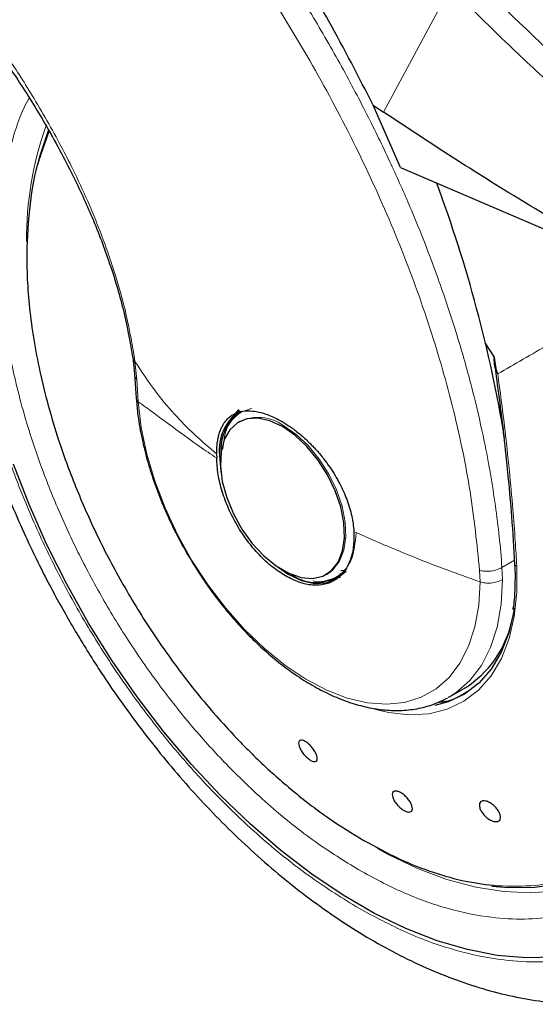
# Model space of a CAD drawing. Units: millimetres. Extents: x 0 to 210, y 0 to 297.
# Drawn here: x 175 to 177, y 122 to 127 of the extents above; entities that cross this region are included whole.
import ezdxf

# ---------------------------------------------------------------- set-up
doc = ezdxf.new("R2010")
doc.units = ezdxf.units.MM

msp = doc.modelspace()

# ---------------------------------------------------------------- linework, layer by layer
at = {"color": 8, "linetype": 'Continuous', "lineweight": 18}
for p, q in [((176.53742, 126.48412), (176.86484, 127.09259)), ((174.90107, 126.3888), (174.85846, 126.26877)), ((175.32999, 125.17566), (175.32129, 125.26349)), ((175.33666, 125.06624), (175.32999, 125.17566)), ((177.17749, 124.29174), (177.11664, 124.25661)), ((177.00689, 124.2413), (177.00932, 124.1855)), ((177.11899, 124.19687), (177.11664, 124.25661))]:
    msp.add_line(p, q, dxfattribs=at)
at = {"color": 7, "linetype": 'Continuous', "lineweight": 25}
for p, q in [((176.62095, 126.21211), (176.48634, 126.51803)), ((176.48634, 126.51803), (176.53742, 126.48412)), ((177.08017, 125.28492), (177.03401, 125.35493)), ((175.31004, 125.28596), (175.31891, 125.20116)), ((175.3189, 125.2013), (175.32692, 125.08446)), ((175.83005, 125.02872), (175.81058, 125.00707)), ((175.83428, 124.97111), (175.8279, 124.96743)), ((175.72086, 124.81177), (175.72102, 124.79037)), ((176.25786, 124.22263), (176.26424, 124.22631)), ((176.26424, 124.22631), (176.27584, 124.23377)), ((176.32842, 124.24142), (176.34718, 124.24252)), ((176.30899, 124.20596), (176.31959, 124.21208)), ((176.86005, 123.62344), (176.93584, 123.66719)), ((176.86005, 123.62344), (176.853, 123.61945))]:
    msp.add_line(p, q, dxfattribs=at)
at = {"color": 7, "linetype": 'Continuous', "lineweight": 25, "flags": 128}
for points in [[(174.89669, 126.39244), (174.85642, 126.27008), (174.84505, 126.22644)], [(176.04288, 124.94614), (175.98167, 124.97429), (175.92297, 124.98691), (175.86918, 124.98348), (175.8225, 124.96415), (175.78484, 124.92971), (175.75775, 124.88157), (175.74233, 124.8217), (175.73921, 124.75255), (175.74853, 124.67695), (175.7699, 124.59799), (175.80244, 124.51891), (175.84482, 124.44295), (175.89532, 124.37322), (175.95185, 124.31256), (176.01212, 124.26348), (176.07364, 124.22796), (176.1339, 124.20747), (176.19044, 124.20285), (176.24093, 124.21428), (176.28332, 124.24131), (176.31586, 124.28281), (176.33723, 124.3371), (176.34654, 124.40194), (176.34343, 124.47469), (176.32801, 124.55237), (176.30091, 124.63179), (176.26326, 124.70971), (176.21658, 124.78294), (176.16278, 124.84847), (176.10408, 124.90362), (176.04288, 124.94614)], [(175.7346, 124.80485), (175.74105, 124.72546), (175.74146, 124.72288)], [(177.37155, 122.35061), (177.23541, 122.34669), (177.09396, 122.35876), (176.94812, 122.38672), (176.79884, 122.43041), (176.64708, 122.48954), (176.49383, 122.56373), (176.34008, 122.65248), (176.18683, 122.75524), (176.03507, 122.87133), (175.88578, 123), (175.73995, 123.14041), (175.5985, 123.29166), (175.46236, 123.45276), (175.33241, 123.62267), (175.2095, 123.80029), (175.09441, 123.98446), (174.98791, 124.17399), (174.89067, 124.36765), (174.80333, 124.56419), (174.72645, 124.76233)], [(177.37155, 122.35061), (177.23541, 122.34669), (177.09396, 122.35876), (176.94812, 122.38672), (176.79884, 122.43041), (176.64708, 122.48954), (176.49383, 122.56373), (176.34008, 122.65248), (176.18683, 122.75524), (176.03507, 122.87133), (175.88578, 123), (175.73995, 123.14041), (175.5985, 123.29166), (175.46236, 123.45276), (175.33241, 123.62267), (175.2095, 123.80029), (175.09441, 123.98446), (174.98791, 124.17399), (174.89067, 124.36765), (174.80333, 124.56419), (174.72645, 124.76233)], [(176.00286, 124.27007), (176.00495, 124.26838), (176.07047, 124.2231), (176.136, 124.19273), (176.19901, 124.17842), (176.25707, 124.18074), (176.30795, 124.19958)], [(176.31959, 124.21208), (176.31961, 124.21209), (176.35378, 124.23863)], [(176.27647, 124.19057), (176.32142, 124.20815), (176.32719, 124.21164)], [(177.17673, 124.05809), (177.17432, 124.04282), (177.14942, 123.93637), (177.11224, 123.8413), (177.06332, 123.75895), (177.00333, 123.6905), (176.93314, 123.63692), (176.85375, 123.59898), (176.78891, 123.58113)], [(177.06725, 122.69786), (177.14911, 122.6908), (177.27819, 122.69246), (177.40104, 122.71042), (177.51671, 122.74454), (177.62432, 122.79458), (177.72306, 122.86014), (177.81218, 122.94074), (177.89099, 123.03574), (177.95889, 123.14444), (178.01537, 123.266), (178.06001, 123.39951), (178.09245, 123.54393), (178.11245, 123.69818), (178.11786, 123.78132)]]:
    msp.add_lwpolyline(points, dxfattribs=at)
at = {"color": 8, "linetype": 'Continuous', "lineweight": 18, "flags": 128}
for points in [[(177.00931, 124.18548), (177.00306, 124.07118), (176.98442, 123.96579), (176.95367, 123.87089), (176.91126, 123.78788), (176.85782, 123.71801), (176.79415, 123.66231), (176.7212, 123.62162), (176.64005, 123.59654), (176.55192, 123.58745), (176.45812, 123.59447), (176.36005, 123.61752), (176.25917, 123.65623), (176.15697, 123.71004), (176.05499, 123.77815), (175.95475, 123.85954), (175.85773, 123.95299), (175.76539, 124.05711), (175.6791, 124.17036), (175.60014, 124.29104), (175.5297, 124.41736), (175.46882, 124.54743), (175.41841, 124.67931), (175.37922, 124.81105), (175.35183, 124.94067), (175.33666, 125.06624)], [(176.27584, 124.23377), (176.2897, 124.24499), (176.32224, 124.28649), (176.34361, 124.34078), (176.35292, 124.40563), (176.34981, 124.47838), (176.33439, 124.55605), (176.30729, 124.63548), (176.26964, 124.7134), (176.22296, 124.78662), (176.16916, 124.85215), (176.11046, 124.9073), (176.04926, 124.94982)], [(177.18907, 124.26326), (177.18506, 124.26505), (177.18191, 124.2673), (177.17979, 124.2699), (177.17877, 124.27272), (177.17869, 124.27385)], [(177.18907, 124.26326), (177.18964, 124.13592), (177.1771, 124.01697), (177.15163, 123.9081), (177.11361, 123.81086), (177.06357, 123.72664), (177.00221, 123.65663), (176.93043, 123.60183), (176.84923, 123.56302), (176.75977, 123.54076), (176.66333, 123.53535), (176.56128, 123.54688), (176.49229, 123.56348)], [(177.11899, 124.19687), (177.11252, 124.07619), (177.09296, 123.96489), (177.06061, 123.86465), (177.01595, 123.77696), (176.95964, 123.70312), (176.89253, 123.64424), (176.86005, 123.62344)], [(177.74799, 122.82251), (177.71889, 122.80231), (177.61518, 122.74427), (177.50308, 122.70182), (177.38341, 122.67525), (177.25707, 122.66477), (177.12498, 122.67046), (176.98813, 122.69227), (176.84753, 122.73004), (176.70422, 122.7835), (176.55926, 122.85224), (176.50538, 122.88147)]]:
    msp.add_lwpolyline(points, dxfattribs=at)
at = {"color": 8, "linetype": 'Continuous', "lineweight": 18}
for centre, radius, start, end in [((176.50392, 125.85304), 1.71368, 160.89358, 180.08969), ((175.92398, 124.77689), 0.21354, 54.07986, 115.90428)]:
    msp.add_arc(centre, radius, start, end, dxfattribs=at)
at = {"color": 7, "linetype": 'Continuous', "lineweight": 25}
for centre, radius, start, end in [((170.46669, 123.77904), 6.75524, 9.484186, 20.445389), ((175.96735, 124.83055), 0.23416, 125.01333, 186.29885), ((175.96965, 124.83243), 0.22861, 124.848, 184.55547), ((176.20709, 124.3865), 0.20384, 233.50024, 317.26907), ((176.6614, 124.10292), 0.51495, 302.20368, 347.08659)]:
    msp.add_arc(centre, radius, start, end, dxfattribs=at)
for points, knots in [([(176.48634, 126.51803), (176.41598, 126.65561), (176.28665, 126.90849), (176.0695, 127.26694), (175.86655, 127.56997), (175.66843, 127.83982), (175.47832, 128.07751), (175.34288, 128.23912), (175.26887, 128.31849), (175.26362, 128.32412)], [0, 0, 0, 0, 0.2130764, 0.3916404, 0.5714446, 0.7099299, 0.8484151, 0.9892533, 1, 1, 1, 1]), ([(174.54956, 126.92792), (174.53955, 126.90476), (174.50938, 126.835), (174.471, 126.70993), (174.43368, 126.55375), (174.40788, 126.39007), (174.39287, 126.22043), (174.38874, 126.04566), (174.39524, 125.86676), (174.41214, 125.68467), (174.43914, 125.5003), (174.47586, 125.3146), (174.52185, 125.12871), (174.57648, 124.94402), (174.63867, 124.76275), (174.70606, 124.58971), (174.77309, 124.43501), (174.83637, 124.30115), (174.9091, 124.15662), (174.96535, 124.05644), (175.00074, 123.99342)], [0, 0, 0, 0, 0.0297913, 0.0897543, 0.1501618, 0.2108379, 0.271626, 0.3324006, 0.3930398, 0.4534828, 0.5136766, 0.5735593, 0.6330379, 0.6919437, 0.7499258, 0.806128, 0.8578236, 0.8993058, 0.9366516, 1, 1, 1, 1]), ([(174.61593, 126.83258), (174.65774, 126.77336), (174.74895, 126.64416), (174.88243, 126.42917), (175.00542, 126.20386), (175.11154, 125.97508), (175.19771, 125.75026), (175.26907, 125.51546), (175.29582, 125.36394), (175.30945, 125.28678)], [0, 0, 0, 0, 0.1153159, 0.2515843, 0.4087526, 0.5403779, 0.6837837, 0.838979, 1, 1, 1, 1]), ([(177.92178, 125.65454), (177.80974, 125.71336), (177.58129, 125.83331), (177.23873, 126.03381), (176.88923, 126.25048), (176.65642, 126.40509), (176.53742, 126.48412)], [0, 0, 0, 0, 0.2424817, 0.4944234, 0.7415822, 1, 1, 1, 1]), ([(174.85846, 126.26877), (174.85594, 126.26181), (174.83052, 126.19171), (174.80468, 126.03239), (174.78624, 125.78621), (174.8025, 125.50361), (174.85528, 125.1909), (174.93904, 124.8923), (175.04098, 124.61975), (175.14987, 124.37919), (175.27974, 124.13721), (175.43033, 123.89786), (175.60082, 123.66568), (175.77351, 123.46468), (175.94229, 123.29451), (176.10283, 123.15336), (176.27008, 123.02533), (176.38389, 122.95567), (176.44134, 122.9205)], [0, 0, 0, 0, 0.0075759, 0.0762973, 0.1493121, 0.2266188, 0.3082164, 0.3941037, 0.4537823, 0.5153702, 0.5788671, 0.6442729, 0.7115873, 0.7808101, 0.8339962, 0.8882566, 0.9435912, 1, 1, 1, 1]), ([(176.62095, 126.21211), (176.86427, 126.10834), (177.29877, 125.92304), (177.73141, 125.73658), (177.92178, 125.65454)], [0, 0, 0, 0, 0.56, 1, 1, 1, 1]), ([(177.08305, 125.23089), (177.08301, 125.23112), (177.08085, 125.24424), (177.07881, 125.261), (177.07843, 125.27781), (177.07903, 125.28303), (177.07984, 125.28436), (177.08017, 125.28492)], [0, 0, 0, 0, 0.0116024, 0.687097, 0.8860832, 0.9527404, 1, 1, 1, 1]), ([(177.09654, 125.20344), (177.09373, 125.20939), (177.08793, 125.22169), (177.08636, 125.24831), (177.08241, 125.26926), (177.08032, 125.2839), (177.08021, 125.28466), (177.08018, 125.28486), (177.08017, 125.28491), (177.08017, 125.28492)], [0, 0, 0, 0, 0.22322438, 0.46182991, 0.97232495, 0.9926494, 0.99794643, 0.99979068, 1, 1, 1, 1]), ([(177.08278, 125.23087), (177.08767, 125.19603), (177.09894, 125.11584), (177.11308, 125.00304), (177.12514, 124.9007), (177.13632, 124.79922), (177.14945, 124.6695), (177.16568, 124.48577), (177.17401, 124.34993), (177.17873, 124.27311)], [0, 0, 0, 0, 0.10411609, 0.23961625, 0.34227494, 0.41734847, 0.55293883, 0.74716154, 1, 1, 1, 1]), ([(175.32787, 125.08561), (175.32961, 125.06138), (175.33398, 125.00067), (175.3515, 124.90052), (175.37815, 124.78855), (175.41202, 124.67967), (175.44803, 124.58403), (175.48461, 124.49971), (175.52464, 124.41602), (175.5568, 124.35827), (175.57528, 124.32509)], [0, 0, 0, 0, 0.0992298, 0.2486689, 0.3951624, 0.5357057, 0.6696278, 0.7656547, 0.8653776, 1, 1, 1, 1]), ([(175.72086, 124.81177), (175.721, 124.82082), (175.7213, 124.83938), (175.72381, 124.86507), (175.72781, 124.88903), (175.73347, 124.9115), (175.74044, 124.93111), (175.7507, 124.95288), (175.76434, 124.97345), (175.78204, 124.99127), (175.80767, 125.00933), (175.84451, 125.02258), (175.89929, 125.02362), (175.96119, 125.0103), (176.00754, 124.98739), (176.03078, 124.9759)], [0, 0, 0, 0, 0.0482492, 0.0990252, 0.146973, 0.1940446, 0.2462508, 0.2868203, 0.3647373, 0.4309684, 0.4844052, 0.6156437, 0.7339663, 0.8666123, 1, 1, 1, 1]), ([(176.03078, 124.9759), (176.04415, 124.96807), (176.07181, 124.95185), (176.11483, 124.92021), (176.14867, 124.89113), (176.17297, 124.86789), (176.18782, 124.85293), (176.20335, 124.83641), (176.2158, 124.82238), (176.22962, 124.80616), (176.24856, 124.7828), (176.28348, 124.73508), (176.32348, 124.66865), (176.3597, 124.58749), (176.3841, 124.5081), (176.38953, 124.45689), (176.39216, 124.43203)], [0, 0, 0, 0, 0.0768827, 0.1590826, 0.2466116, 0.2748069, 0.3049997, 0.3371902, 0.3713783, 0.3842869, 0.4268995, 0.4973944, 0.6307848, 0.7493587, 0.8783417, 1, 1, 1, 1]), ([(175.57528, 124.32509), (175.5999, 124.28422), (175.63451, 124.22678), (175.69073, 124.146), (175.74068, 124.0793), (175.80314, 124.00396), (175.87132, 123.92992), (175.94513, 123.85851), (176.02325, 123.79185), (176.10473, 123.73144), (176.18865, 123.67846), (176.27422, 123.63388), (176.36068, 123.59853), (176.44734, 123.57312), (176.5335, 123.55836), (176.61855, 123.55483), (176.70157, 123.5636), (176.78063, 123.58366), (176.82836, 123.60756), (176.85166, 123.61924)], [0, 0, 0, 0, 0.0747212, 0.1050231, 0.1551459, 0.2068969, 0.2621113, 0.3193826, 0.3781633, 0.4380334, 0.4987204, 0.5600493, 0.6219085, 0.6842046, 0.746905, 0.8100336, 0.873731, 0.9383495, 1, 1, 1, 1]), ([(177.17786, 124.27383), (177.17874, 124.26234), (177.18166, 124.22419), (177.18025, 124.18849), (177.17926, 124.16354)], [0, 0, 0, 0, 0.3012296, 1, 1, 1, 1]), ([(177.17926, 124.16354), (177.17922, 124.15732), (177.17896, 124.11926), (177.17553, 124.08116), (177.16976, 124.05153), (177.16944, 124.0499)], [0, 0, 0, 0, 0.1558619, 0.9534644, 1, 1, 1, 1]), ([(175.00074, 123.99342), (175.03892, 123.9291), (175.09261, 123.83864), (175.17742, 123.70869), (175.25223, 123.5995), (175.345, 123.47283), (175.44602, 123.344), (175.55551, 123.21413), (175.67206, 123.08599), (175.79476, 122.96142), (175.92276, 122.8419), (176.05534, 122.72866), (176.19182, 122.62271), (176.33158, 122.52494), (176.47404, 122.43612), (176.61863, 122.35695), (176.76478, 122.28807), (176.91192, 122.23011), (177.05942, 122.18363), (177.20665, 122.14913), (177.35293, 122.12716), (177.49763, 122.11784), (177.63973, 122.12252), (177.75429, 122.13499), (177.81961, 122.15106), (177.84005, 122.15609)], [0, 0, 0, 0, 0.0540388, 0.0760025, 0.1124133, 0.1501562, 0.1905776, 0.2326814, 0.2760712, 0.3204345, 0.3655543, 0.4112743, 0.4574803, 0.5040869, 0.5510272, 0.5982456, 0.6456877, 0.6932818, 0.7409628, 0.7886593, 0.8363, 0.8838271, 0.9312143, 0.9784852, 1, 1, 1, 1]), ([(176.80571, 123.59823), (176.81764, 123.59896), (176.87084, 123.60225), (176.9133, 123.62883), (176.94624, 123.64946)], [0, 0, 0, 0, 0.2240388, 1, 1, 1, 1]), ([(176.17217, 123.31817), (176.16701, 123.32239), (176.15671, 123.33084), (176.14232, 123.34794), (176.1308, 123.36596), (176.1234, 123.38331), (176.12096, 123.3979), (176.12377, 123.40812), (176.1315, 123.41282), (176.14326, 123.41148), (176.15448, 123.40587), (176.16614, 123.39775), (176.17818, 123.38719), (176.19252, 123.37036), (176.20405, 123.35226), (176.21144, 123.33493), (176.21388, 123.32033), (176.21107, 123.31011), (176.20335, 123.30541), (176.19159, 123.30679), (176.1804, 123.3123), (176.17375, 123.31704), (176.17217, 123.31817)], [0, 0, 0, 0, 0.0536977, 0.1073957, 0.1610925, 0.2147774, 0.2684508, 0.3221178, 0.3757867, 0.4294654, 0.4831577, 0.5, 0.5536982, 0.6073965, 0.6610935, 0.7147771, 0.7684489, 0.8221155, 0.8757857, 0.9294661, 0.9831588, 1, 1, 1, 1]), ([(176.64944, 123.06189), (176.64418, 123.06411), (176.63366, 123.06854), (176.61678, 123.08147), (176.60146, 123.09735), (176.58924, 123.1149), (176.58155, 123.13198), (176.57923, 123.14672), (176.58256, 123.15745), (176.59114, 123.16296), (176.60111, 123.16269), (176.61243, 123.15952), (176.625, 123.15347), (176.64174, 123.14085), (176.65708, 123.12487), (176.66929, 123.10735), (176.67698, 123.09026), (176.6793, 123.07553), (176.67598, 123.06479), (176.66739, 123.05933), (176.65748, 123.05948), (176.65099, 123.06142), (176.64944, 123.06189)], [0, 0, 0, 0, 0.0536977, 0.1073957, 0.1610925, 0.2147774, 0.2684508, 0.3221178, 0.3757867, 0.4294654, 0.4831577, 0.5, 0.5536982, 0.6073965, 0.6610935, 0.7147771, 0.7684489, 0.8221155, 0.8757857, 0.9294661, 0.9831588, 1, 1, 1, 1]), ([(177.09223, 123.01286), (177.08748, 123.01279), (177.07799, 123.01265), (177.06042, 123.01974), (177.04282, 123.03137), (177.02684, 123.04675), (177.01437, 123.06401), (177.00678, 123.08124), (177.00494, 123.09649), (177.00904, 123.10804), (177.01647, 123.1131), (177.02605, 123.11524), (177.0377, 123.11445), (177.05503, 123.10769), (177.07268, 123.09597), (177.08864, 123.08061), (177.10112, 123.06334), (177.10871, 123.04612), (177.11056, 123.03086), (177.10644, 123.01936), (177.0991, 123.01418), (177.09356, 123.01311), (177.09223, 123.01286)], [0, 0, 0, 0, 0.0536977, 0.1073957, 0.1610925, 0.2147774, 0.2684508, 0.3221178, 0.3757867, 0.4294654, 0.4831577, 0.5, 0.5536982, 0.6073965, 0.6610935, 0.7147771, 0.7684489, 0.8221155, 0.8757857, 0.9294661, 0.9831588, 1, 1, 1, 1]), ([(176.44134, 122.9205), (176.4988, 122.88931), (176.61263, 122.82753), (176.77977, 122.76278), (176.94067, 122.71739), (177.04244, 122.70528), (177.09281, 122.69929)], [0, 0, 0, 0, 0.2573512, 0.5098017, 0.7573514, 1, 1, 1, 1])]:
    msp.add_open_spline(points, degree=3, knots=knots, dxfattribs=at)
at = {"color": 8, "linetype": 'Continuous', "lineweight": 18}
for points, knots in [([(175.19921, 128.28693), (175.20494, 128.28075), (175.26281, 128.21834), (175.35696, 128.10915), (175.48429, 127.95725), (175.60157, 127.81054), (175.71145, 127.6667), (175.8164, 127.52322), (175.91875, 127.3774), (176.04838, 127.1836), (176.19242, 126.95285), (176.34085, 126.69409), (176.46883, 126.45035), (176.57913, 126.22113), (176.67252, 126.00928), (176.76079, 125.79039), (176.84326, 125.5626), (176.91868, 125.32445), (176.98099, 125.0955), (177.02716, 124.89308), (177.06095, 124.71498), (177.08532, 124.55884), (177.10442, 124.40594), (177.11258, 124.3062), (177.11664, 124.25661)], [0, 0, 0, 0, 0.0054227, 0.0547473, 0.0916884, 0.1312489, 0.1734288, 0.2057715, 0.2431235, 0.2854847, 0.3524839, 0.4145805, 0.4745697, 0.5282918, 0.5785489, 0.6253413, 0.683696, 0.7401851, 0.7948098, 0.8475713, 0.8862973, 0.9246104, 0.962511, 1, 1, 1, 1]), ([(175.08262, 128.21963), (175.11359, 128.18708), (175.2472, 128.04668), (175.47025, 127.77632), (175.7473, 127.41195), (176.00323, 127.03097), (176.23619, 126.63881), (176.44312, 126.2383), (176.62159, 125.83317), (176.76961, 125.42688), (176.88448, 125.02349), (176.96797, 124.62547), (176.99392, 124.36936), (177.00689, 124.2413)], [0, 0, 0, 0, 0.02928776, 0.12635912, 0.2234359, 0.32051036, 0.41757949, 0.51464493, 0.61170912, 0.70877341, 0.80584187, 0.90291641, 1, 1, 1, 1]), ([(178.01139, 126.21142), (177.82948, 126.36133), (177.46564, 126.66117), (177.11711, 127.00282), (176.94284, 127.17364)], [0, 0, 0, 0, 0.49999007, 1, 1, 1, 1]), ([(178.19443, 125.9206), (178.16055, 125.94643), (178.09011, 126.00012), (177.98095, 126.08594), (177.86428, 126.17992), (177.74028, 126.28261), (177.60911, 126.39435), (177.48684, 126.50162), (177.32684, 126.64567), (177.1236, 126.83472), (176.95616, 127.00155), (176.8681, 127.0893)], [0, 0, 0, 0, 0.0745035, 0.1548747, 0.2411161, 0.3332307, 0.4312218, 0.5350922, 0.6090033, 0.794339, 1, 1, 1, 1]), ([(175.32129, 125.26349), (175.30893, 125.33818), (175.28491, 125.48324), (175.23649, 125.65387), (175.2008, 125.76236), (175.18386, 125.81119), (175.16627, 125.85954), (175.14805, 125.90737), (175.12924, 125.95465), (175.1099, 126.00135), (175.07423, 126.08427), (175.02565, 126.1888), (174.95846, 126.32071), (174.89223, 126.44126), (174.82275, 126.55899), (174.75708, 126.66361), (174.6985, 126.75261), (174.66071, 126.80712), (174.64327, 126.83228)], [0, 0, 0, 0, 0.1544094, 0.2998837, 0.3313288, 0.3623237, 0.3928615, 0.4229396, 0.4525634, 0.4817362, 0.5104591, 0.6075904, 0.6761399, 0.7554346, 0.831652, 0.8957804, 0.9519006, 1, 1, 1, 1]), ([(176.41695, 122.58922), (176.33874, 122.63755), (176.17989, 122.73573), (175.94178, 122.92653), (175.724, 123.13299), (175.53039, 123.34665), (175.36115, 123.55854), (175.20166, 123.78496), (175.05408, 124.02396), (174.92089, 124.27127), (174.80455, 124.52261), (174.70565, 124.77513), (174.61751, 125.0496), (174.54714, 125.3417), (174.50263, 125.64236), (174.48824, 125.92438), (174.50246, 126.19004), (174.54786, 126.43832), (174.60665, 126.62599), (174.65765, 126.72098), (174.67319, 126.74992)], [0, 0, 0, 0, 0.0608388, 0.1235643, 0.1880478, 0.2384633, 0.288874, 0.3403623, 0.3918456, 0.4433339, 0.4948173, 0.5452328, 0.5956435, 0.6601313, 0.7228557, 0.7836913, 0.8445312, 0.9072555, 0.9717391, 1, 1, 1, 1]), ([(176.41695, 122.77646), (176.34534, 122.82072), (176.19988, 122.91061), (175.98184, 123.08533), (175.78241, 123.2744), (175.60511, 123.47005), (175.45014, 123.66407), (175.30408, 123.87142), (175.16895, 124.09027), (175.04698, 124.31674), (174.94044, 124.54689), (174.84987, 124.77814), (174.76916, 125.02947), (174.70473, 125.29695), (174.66395, 125.57229), (174.6508, 125.83052), (174.66373, 126.07389), (174.70567, 126.30084), (174.75433, 126.4608), (174.79467, 126.53716), (174.80287, 126.55267)], [0, 0, 0, 0, 0.0615639, 0.1250369, 0.1902959, 0.241309, 0.2923275, 0.3444261, 0.3965301, 0.4486287, 0.5007328, 0.5517459, 0.6027644, 0.6680186, 0.7314928, 0.7930602, 0.8546229, 0.9180972, 0.9833561, 1, 1, 1, 1]), ([(177.45186, 125.85675), (177.47748, 125.82106), (177.55259, 125.71639), (177.66461, 125.53133), (177.78703, 125.30531), (177.89344, 125.07504), (177.98404, 124.84382), (178.06474, 124.59248), (178.12919, 124.325), (178.16994, 124.04968), (178.18317, 123.79137), (178.16994, 123.54833), (178.12919, 123.32007), (178.06475, 123.12698), (177.98404, 122.96883), (177.89347, 122.84216), (177.78694, 122.735), (177.66497, 122.64936), (177.52983, 122.58653), (177.38378, 122.54781), (177.2288, 122.53272), (177.05151, 122.54177), (176.85208, 122.58296), (176.63404, 122.65998), (176.48857, 122.73803), (176.41695, 122.77646)], [0, 0, 0, 0, 0.0212559, 0.062326, 0.1033919, 0.144462, 0.1846722, 0.2248866, 0.2763221, 0.3263545, 0.374884, 0.4234097, 0.4734422, 0.5248815, 0.5650917, 0.6053061, 0.6463719, 0.687442, 0.7285078, 0.7695779, 0.8097881, 0.8500026, 0.9014381, 0.9514715, 1, 1, 1, 1]), ([(177.67644, 125.76011), (177.71066, 125.70597), (177.79482, 125.57282), (177.9127, 125.35046), (178.02944, 125.09941), (178.12824, 124.84681), (178.2164, 124.57237), (178.28677, 124.28025), (178.33127, 123.97961), (178.34572, 123.69752), (178.33127, 123.43212), (178.28677, 123.18285), (178.21639, 122.97199), (178.12826, 122.79929), (178.02935, 122.66095), (177.91301, 122.54395), (177.77982, 122.45042), (177.63224, 122.38181), (177.47275, 122.33953), (177.30351, 122.32305), (177.10989, 122.33293), (176.89212, 122.37791), (176.65401, 122.46203), (176.49516, 122.54725), (176.41695, 122.58922)], [0, 0, 0, 0, 0.0291426, 0.0716659, 0.1141852, 0.1558226, 0.197456, 0.2507155, 0.3025185, 0.3527617, 0.4030084, 0.4548115, 0.5080674, 0.5497048, 0.5913382, 0.6338616, 0.6763809, 0.7189042, 0.7614235, 0.8030609, 0.8446943, 0.8979538, 0.9497559, 1, 1, 1, 1]), ([(177.09281, 122.69929), (177.15656, 122.69742), (177.28232, 122.69373), (177.45223, 122.73096), (177.60297, 122.79595), (177.7328, 122.88811), (177.8417, 123.00292), (177.94364, 123.15778), (178.02735, 123.35968), (178.08031, 123.61142), (178.09596, 123.87537), (178.0796, 124.14242), (178.03683, 124.40505), (177.96713, 124.68223), (177.869, 124.96592), (177.7462, 125.24686), (177.65197, 125.41783), (177.60751, 125.49849)], [0, 0, 0, 0, 0.0657799, 0.1297463, 0.191899, 0.2522379, 0.3107627, 0.3674732, 0.449089, 0.5266285, 0.6000906, 0.6694741, 0.7347778, 0.7960008, 0.8712524, 0.9392532, 1, 1, 1, 1]), ([(175.32129, 125.26349), (175.31678, 125.269), (175.31081, 125.2763), (175.31095, 125.28488), (175.31098, 125.28699)], [0, 0, 0, 0, 0.75473104, 1, 1, 1, 1]), ([(175.32129, 125.26349), (175.35305, 125.21532), (175.41463, 125.1219), (175.512, 125.00665), (175.61245, 124.90387), (175.68467, 124.84251), (175.72086, 124.81177)], [0, 0, 0, 0, 0.2632702, 0.5105924, 0.7547823, 1, 1, 1, 1]), ([(175.32999, 125.17566), (175.32567, 125.18143), (175.31964, 125.18948), (175.32001, 125.19851), (175.32011, 125.20106)], [0, 0, 0, 0, 0.7173659, 1, 1, 1, 1]), ([(177.0961, 125.20319), (177.10749, 125.11729), (177.12878, 124.95667), (177.15257, 124.73668), (177.16965, 124.55), (177.18138, 124.39528), (177.18671, 124.30385), (177.18907, 124.26326)], [0, 0, 0, 0, 0.2632604, 0.4922365, 0.6924172, 0.8634341, 1, 1, 1, 1]), ([(175.33666, 125.06624), (175.33256, 125.07087), (175.32713, 125.07699), (175.32771, 125.08391), (175.32785, 125.0856)], [0, 0, 0, 0, 0.7556196, 1, 1, 1, 1]), ([(175.72102, 124.79037), (175.6927, 124.80984), (175.62622, 124.85552), (175.53194, 124.92376), (175.44594, 124.98761), (175.38222, 125.03525), (175.3497, 125.05737), (175.33666, 125.06624)], [0, 0, 0, 0, 0.1926662, 0.4521967, 0.6935022, 0.8771488, 1, 1, 1, 1]), ([(175.75136, 124.83653), (175.75482, 124.86949), (175.76082, 124.92664), (175.79762, 124.98199), (175.83917, 125.01929), (175.87533, 125.02937), (175.89326, 125.03437)], [0, 0, 0, 0, 0.3104025, 0.5382564, 0.7709458, 1, 1, 1, 1]), ([(176.40281, 124.42318), (176.39843, 124.37793), (176.39168, 124.3083), (176.35063, 124.2438), (176.30836, 124.20673), (176.25505, 124.1909), (176.21635, 124.18241), (176.19419, 124.1904), (176.19377, 124.19055)], [0, 0, 0, 0, 0.3138151, 0.4827473, 0.6552645, 0.8277816, 0.9967138, 1, 1, 1, 1]), ([(177.00931, 124.18548), (176.95528, 124.20487), (176.84727, 124.24363), (176.69065, 124.30453), (176.53811, 124.36741), (176.4408, 124.4105), (176.39216, 124.43203)], [0, 0, 0, 0, 0.2502326, 0.5002802, 0.7502153, 1, 1, 1, 1]), ([(177.00689, 124.2413), (177.01555, 124.23979), (177.03352, 124.23666), (177.06359, 124.23821), (177.09321, 124.24456), (177.10889, 124.25263), (177.11664, 124.25661)], [0, 0, 0, 0, 0.2346669, 0.4873839, 0.7468827, 1, 1, 1, 1]), ([(177.11899, 124.19687), (177.11039, 124.19264), (177.09379, 124.18448), (177.06338, 124.17955), (177.03444, 124.17966), (177.01745, 124.18359), (177.00931, 124.18548)], [0, 0, 0, 0, 0.27867435, 0.53825291, 0.77870398, 1, 1, 1, 1])]:
    msp.add_open_spline(points, degree=3, knots=knots, dxfattribs=at)
msp.add_open_spline([(177.60751, 125.49849), (177.51948, 125.44766), (177.3434, 125.34599), (177.17853, 125.25079), (177.0961, 125.20319)], degree=3, dxfattribs=at)
at = {"color": 7, "linetype": 'Continuous', "lineweight": 25}
for points in [[(176.05685, 124.21524), (176.03511, 124.2292), (175.99162, 124.25714), (175.92884, 124.31595), (175.87086, 124.38452), (175.8199, 124.46157), (175.77779, 124.54392), (175.74641, 124.62837), (175.7258, 124.71237), (175.72262, 124.76437), (175.72102, 124.79037)], [(176.39216, 124.43203), (176.39214, 124.40567), (176.3921, 124.35296), (176.37448, 124.28611), (176.34474, 124.23185), (176.30283, 124.19308), (176.25083, 124.17114), (176.1908, 124.16735), (176.12524, 124.18042), (176.07965, 124.20363), (176.05685, 124.21524)]]:
    msp.add_open_spline(points, degree=3, dxfattribs=at)

doc.saveas('drawing.dxf')
